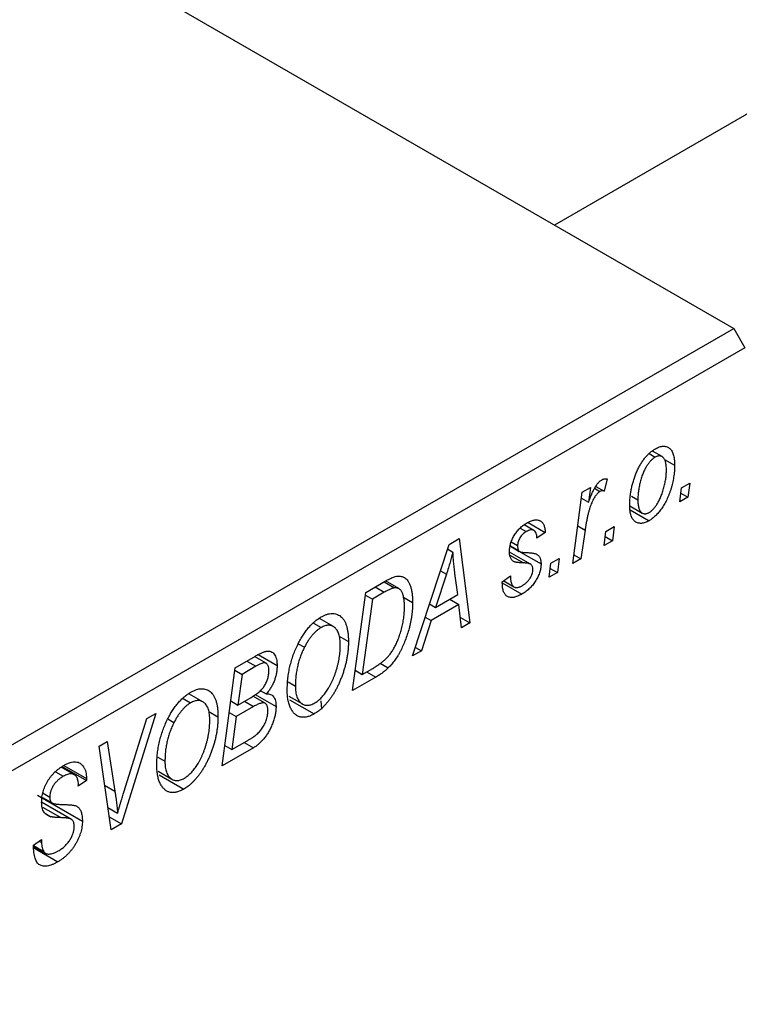
# Model space of a CAD drawing. Units: millimetres. Extents: x -641 to 636, y -274 to 415.
# Drawn here: x -234 to -189, y -146 to -84 of the extents above; entities that cross this region are included whole.
import ezdxf

# ---------------------------------------------------------------- set-up
doc = ezdxf.new("R2010")
doc.units = ezdxf.units.MM

msp = doc.modelspace()

# ---------------------------------------------------------------- linework, layer by layer
at = {"color": 7, "linetype": 'Continuous', "lineweight": 25}
for p, q in [((249.458, 162.709), (-200.16, -96.85)), ((-293.521, -42.954), (-188.869, -103.368)), ((-272.308, -151.536), (-188.869, -103.368)), ((-188.869, -103.368), (-188.162, -104.593)), ((-188.162, -104.593), (-271.6, -152.761)), ((-193.384, -111.462), (-193.996, -111.109)), ((-194.209, -111.272), (-193.82, -111.496)), ((-193.243, -111.636), (-192.597, -112.009)), ((-196.84, -112.871), (-197.045, -113.639)), ((-199.023, -118.212), (-198.415, -113.704)), ((-198.415, -113.704), (-197.894, -113.403)), ((-197.894, -113.403), (-198.024, -114.338)), ((-197.643, -113.46), (-197.304, -113.656)), ((-197.564, -113.339), (-197.045, -113.639)), ((-192.276, -114.317), (-192.168, -113.438)), ((-192.168, -113.438), (-191.642, -113.134)), ((-191.642, -113.134), (-191.762, -114.02)), ((-198.466, -114.083), (-198.024, -114.338)), ((-195.314, -113.96), (-194.911, -114.192)), ((-191.762, -114.02), (-192.276, -114.317)), ((-192.208, -113.762), (-191.762, -114.02)), ((-195.424, -114.568), (-194.642, -115.02)), ((-195.4, -114.81), (-194.201, -115.503)), ((-202.338, -115.973), (-201.956, -116.194)), ((-201.47, -116.122), (-202.082, -115.769)), ((-201.839, -115.624), (-200.761, -116.246)), ((-198.24, -116.098), (-198.501, -117.911)), ((-197.033, -117.063), (-196.925, -116.184)), ((-196.925, -116.184), (-196.399, -115.88)), ((-196.399, -115.88), (-196.519, -116.766)), ((-206.822, -116.998), (-206.193, -116.635)), ((-206.193, -116.635), (-205.515, -121.96)), ((-200.761, -116.246), (-201.275, -116.617)), ((-196.519, -116.766), (-197.033, -117.063)), ((-196.965, -116.508), (-196.519, -116.766)), ((-209.121, -124.041), (-206.822, -116.998)), ((-206.916, -117.288), (-206.579, -117.483)), ((-202.954, -117.117), (-202.391, -117.442)), ((-202.95, -117.093), (-202.446, -117.384)), ((-202.896, -116.847), (-202.497, -117.077)), ((-201.676, -118.252), (-203.009, -117.483)), ((-202.318, -117.484), (-201.018, -118.234)), ((-200.397, -118.188), (-199.87, -117.884)), ((-199.87, -117.884), (-199.99, -118.77)), ((-198.501, -117.911), (-199.023, -118.212)), ((-198.947, -117.653), (-198.501, -117.911)), ((-200.504, -119.067), (-200.397, -118.188)), ((-200.436, -118.512), (-199.99, -118.77)), ((-206.99, -118.888), (-207.674, -120.979)), ((-206.27, -120.169), (-206.448, -118.833)), ((-203.461, -119.363), (-202.947, -118.992)), ((-199.99, -118.77), (-200.504, -119.067)), ((-212.074, -120.03), (-210.84, -119.318)), ((-210.916, -119.362), (-210.254, -119.744)), ((-209.988, -119.794), (-210.826, -119.31)), ((-203.461, -119.44), (-203.461, -119.363)), ((-203.461, -119.43), (-202.233, -120.139)), ((-203.375, -119.301), (-202.727, -119.675)), ((-212.911, -126.229), (-212.074, -120.03)), ((-211.651, -120.454), (-212.292, -125.204)), ((-212.096, -120.197), (-211.651, -120.454)), ((-210.903, -120.022), (-211.651, -120.454)), ((-209.735, -120.307), (-209.118, -120.663)), ((-207.674, -120.979), (-206.27, -120.169)), ((-206.777, -120.461), (-206.198, -120.795)), ((-208.05, -120.761), (-207.674, -120.979)), ((-206.198, -120.795), (-207.956, -121.81)), ((-206.032, -122.258), (-206.198, -120.795)), ((-214.119, -122.186), (-215.002, -121.676)), ((-208.323, -121.598), (-207.956, -121.81)), ((-206.105, -121.619), (-205.515, -121.96)), ((-215.37, -121.978), (-214.894, -122.252)), ((-207.956, -121.81), (-208.563, -123.719)), ((-205.515, -121.96), (-206.032, -122.258)), ((-213.748, -122.797), (-213.168, -123.132)), ((-216.333, -123.265), (-215.942, -123.491)), ((-208.944, -123.5), (-208.563, -123.719)), ((-220.302, -124.78), (-219.035, -124.049)), ((-218.363, -124.505), (-219.095, -124.083)), ((-218.862, -123.959), (-217.667, -124.649)), ((-208.563, -123.719), (-209.121, -124.041)), ((-221.139, -130.979), (-220.302, -124.78)), ((-218.997, -124.695), (-219.879, -125.204)), ((-212.292, -125.204), (-211.631, -124.822)), ((-211.156, -124.496), (-210.651, -124.787)), ((-220.325, -124.947), (-219.879, -125.204)), ((-219.879, -125.204), (-220.139, -127.136)), ((-211.445, -125.383), (-212.911, -126.229)), ((-212.737, -124.946), (-212.292, -125.204)), ((-216.961, -125.677), (-216.51, -125.937)), ((-223.598, -126.728), (-223.122, -127.002)), ((-222.347, -126.936), (-223.23, -126.426)), ((-220.139, -127.136), (-219.303, -126.653)), ((-218.418, -127.03), (-219.197, -126.581)), ((-219.045, -126.476), (-217.732, -127.234)), ((-218.725, -126.22), (-218.349, -126.437)), ((-216.936, -126.571), (-216.071, -127.071)), ((-220.585, -126.878), (-220.139, -127.136)), ((-219.147, -127.231), (-220.238, -127.861)), ((-219.726, -126.897), (-219.147, -127.231)), ((-216.881, -126.799), (-215.325, -127.697)), ((-214.845, -127.408), (-214.893, -126.88)), ((-225.319, -127.676), (-227.482, -134.641)), ((-227.309, -132.563), (-225.874, -127.996)), ((-225.874, -127.996), (-225.319, -127.676)), ((-221.976, -127.547), (-221.396, -127.882)), ((-220.683, -127.604), (-220.238, -127.861)), ((-220.238, -127.861), (-220.52, -129.954)), ((-224.561, -128.015), (-224.17, -128.241)), ((-228.896, -129.741), (-228.377, -129.441)), ((-228.138, -135.02), (-228.896, -129.741)), ((-228.377, -129.441), (-227.899, -132.57)), ((-219.156, -129.834), (-221.139, -130.979)), ((-220.966, -129.696), (-220.52, -129.954)), ((-220.52, -129.954), (-219.556, -129.397)), ((-219.735, -129.5), (-219.156, -129.834)), ((-225.189, -130.427), (-224.739, -130.687)), ((-230.451, -131.536), (-231.275, -131.061)), ((-231.22, -131.022), (-229.688, -131.906)), ((-231.117, -130.952), (-229.685, -131.779)), ((-231.648, -131.348), (-231.149, -131.636)), ((-225.164, -131.321), (-224.299, -131.821)), ((-225.109, -131.549), (-223.553, -132.447)), ((-229.688, -131.906), (-230.203, -132.262)), ((-230.203, -132.262), (-230.2, -132.129)), ((-229.685, -131.779), (-229.688, -131.906)), ((-232.774, -132.825), (-229.945, -134.458)), ((-232.469, -132.965), (-231.856, -133.318)), ((-232.427, -132.696), (-232.002, -132.942)), ((-230.639, -134.353), (-232.516, -133.269)), ((-232.282, -133.986), (-231.934, -134.187)), ((-228.34, -133.612), (-227.728, -133.966)), ((-228.257, -134.193), (-227.482, -134.641)), ((-227.482, -134.641), (-228.138, -135.02)), ((-233.031, -135.984), (-232.517, -135.617)), ((-233.029, -136.012), (-232.385, -136.383)), ((-233.025, -136.057), (-232.28, -136.487)), ((-232.663, -135.722), (-232.521, -135.804)), ((-232.517, -135.617), (-232.521, -135.804)), ((-233.016, -136.157), (-231.498, -137.034))]:
    msp.add_line(p, q, dxfattribs=at)
at = {"color": 8, "linetype": 'Continuous', "lineweight": 25}
for p, q in [((-198.702, -115.831), (-198.24, -116.098)), ((-202.98, -117.68), (-202.133, -118.169)), ((-207.368, -118.67), (-206.99, -118.888)), ((-211.481, -119.688), (-210.903, -120.022)), ((-219.576, -124.361), (-218.997, -124.695)), ((-212.024, -125.049), (-211.445, -125.383)), ((-228.543, -132.199), (-227.899, -132.57)), ((-232.453, -133.588), (-231.315, -134.244))]:
    msp.add_line(p, q, dxfattribs=at)
at = {"color": 7, "linetype": 'Continuous', "lineweight": 25}
for points, knots in [([(-195.426, -114.553), (-195.424, -114.461), (-195.422, -114.281), (-195.4, -114.006), (-195.367, -113.735), (-195.318, -113.465), (-195.256, -113.199), (-195.179, -112.935), (-195.089, -112.674), (-194.986, -112.418), (-194.872, -112.173), (-194.748, -111.943), (-194.612, -111.732), (-194.468, -111.54), (-194.314, -111.365), (-194.15, -111.211), (-193.977, -111.073), (-193.858, -111.001), (-193.798, -110.964)], [0, 0, 0, 0, 0.075361, 0.148117, 0.218524, 0.286637, 0.35345, 0.41845, 0.482958, 0.546673, 0.608539, 0.667297, 0.723239, 0.777918, 0.831968, 0.886506, 0.942213, 1, 1, 1, 1]), ([(-193.798, -110.964), (-193.755, -110.941), (-193.671, -110.895), (-193.549, -110.845), (-193.432, -110.815), (-193.32, -110.798), (-193.215, -110.803), (-193.116, -110.823), (-193.022, -110.861), (-192.934, -110.916), (-192.855, -110.99), (-192.785, -111.081), (-192.727, -111.191), (-192.68, -111.32), (-192.643, -111.466), (-192.616, -111.629), (-192.6, -111.811), (-192.598, -111.941), (-192.597, -112.009)], [0, 0, 0, 0, 0.058956, 0.115682, 0.17136, 0.22596, 0.280514, 0.335946, 0.392529, 0.450909, 0.511101, 0.572496, 0.635556, 0.700966, 0.769909, 0.842409, 0.918818, 1, 1, 1, 1]), ([(-193.82, -111.496), (-193.863, -111.524), (-193.951, -111.581), (-194.081, -111.7), (-194.208, -111.846), (-194.311, -111.985), (-194.39, -112.11), (-194.448, -112.214), (-194.504, -112.326), (-194.557, -112.445), (-194.608, -112.572), (-194.656, -112.707), (-194.701, -112.849), (-194.759, -113.048), (-194.821, -113.303), (-194.873, -113.605), (-194.906, -113.904), (-194.91, -114.096), (-194.911, -114.192)], [0, 0, 0, 0, 0.0565773, 0.1146435, 0.1753838, 0.2407896, 0.2754624, 0.3122204, 0.3504135, 0.3908759, 0.4337903, 0.4791061, 0.5265959, 0.5773601, 0.681625, 0.785879, 0.8920471, 1, 1, 1, 1]), ([(-193.112, -112.303), (-193.112, -112.255), (-193.113, -112.162), (-193.123, -112.032), (-193.139, -111.914), (-193.161, -111.808), (-193.189, -111.715), (-193.224, -111.635), (-193.265, -111.567), (-193.313, -111.513), (-193.366, -111.471), (-193.422, -111.441), (-193.481, -111.42), (-193.544, -111.414), (-193.608, -111.415), (-193.676, -111.432), (-193.747, -111.456), (-193.795, -111.483), (-193.82, -111.496)], [0, 0, 0, 0, 0.088579, 0.171767, 0.249812, 0.323733, 0.393217, 0.458994, 0.52142, 0.582134, 0.639459, 0.694571, 0.747013, 0.798162, 0.848236, 0.89777, 0.948207, 1, 1, 1, 1]), ([(-192.597, -112.009), (-192.598, -112.072), (-192.6, -112.197), (-192.61, -112.387), (-192.628, -112.576), (-192.654, -112.764), (-192.686, -112.951), (-192.725, -113.137), (-192.773, -113.322), (-192.827, -113.506), (-192.886, -113.685), (-192.951, -113.859), (-193.019, -114.026), (-193.093, -114.186), (-193.17, -114.339), (-193.252, -114.485), (-193.337, -114.624), (-193.428, -114.756), (-193.52, -114.88), (-193.615, -114.995), (-193.709, -115.103), (-193.806, -115.199), (-193.903, -115.29), (-194.001, -115.37), (-194.101, -115.442), (-194.168, -115.482), (-194.201, -115.503)], [0, 0, 0, 0, 0.053887, 0.10621, 0.157124, 0.207438, 0.256513, 0.304544, 0.3521, 0.399235, 0.445357, 0.489432, 0.532172, 0.573359, 0.613262, 0.652067, 0.689972, 0.727452, 0.763934, 0.799438, 0.833881, 0.867766, 0.900909, 0.933965, 0.966924, 1, 1, 1, 1]), ([(-194.197, -114.981), (-194.157, -114.955), (-194.074, -114.901), (-193.951, -114.784), (-193.829, -114.641), (-193.73, -114.503), (-193.652, -114.378), (-193.595, -114.274), (-193.538, -114.162), (-193.486, -114.041), (-193.433, -113.913), (-193.384, -113.776), (-193.336, -113.631), (-193.275, -113.428), (-193.21, -113.173), (-193.154, -112.873), (-193.118, -112.581), (-193.114, -112.396), (-193.112, -112.303)], [0, 0, 0, 0, 0.053425, 0.109478, 0.169112, 0.234618, 0.269752, 0.306737, 0.345761, 0.387171, 0.431313, 0.477881, 0.527419, 0.57983, 0.686161, 0.791027, 0.895339, 1, 1, 1, 1]), ([(-198.024, -114.338), (-197.99, -114.244), (-197.926, -114.068), (-197.822, -113.817), (-197.718, -113.596), (-197.614, -113.402), (-197.509, -113.238), (-197.404, -113.102), (-197.297, -112.994), (-197.225, -112.946), (-197.189, -112.922)], [0, 0, 0, 0, 0.178471, 0.337989, 0.48161, 0.608663, 0.721372, 0.821967, 0.91329, 1, 1, 1, 1]), ([(-197.189, -112.922), (-197.164, -112.909), (-197.11, -112.882), (-197.026, -112.867), (-196.934, -112.859), (-196.873, -112.867), (-196.84, -112.871)], [0, 0, 0, 0, 0.200734, 0.431429, 0.695976, 1, 1, 1, 1]), ([(-197.304, -113.656), (-197.326, -113.67), (-197.37, -113.699), (-197.435, -113.757), (-197.5, -113.828), (-197.566, -113.911), (-197.63, -114.009), (-197.694, -114.118), (-197.759, -114.241), (-197.823, -114.377), (-197.888, -114.53), (-197.946, -114.7), (-198.004, -114.889), (-198.057, -115.096), (-198.107, -115.321), (-198.155, -115.564), (-198.2, -115.825), (-198.226, -116.005), (-198.24, -116.098)], [0, 0, 0, 0, 0.0320567, 0.0655625, 0.1004002, 0.1382028, 0.179014, 0.2234514, 0.2718664, 0.3249281, 0.3834484, 0.4487951, 0.5209568, 0.6014006, 0.688814, 0.7846111, 0.8883046, 1, 1, 1, 1]), ([(-197.045, -113.639), (-197.065, -113.63), (-197.104, -113.614), (-197.169, -113.611), (-197.236, -113.621), (-197.281, -113.645), (-197.304, -113.656)], [0, 0, 0, 0, 0.276003, 0.528775, 0.766566, 1, 1, 1, 1]), ([(-194.911, -114.192), (-194.911, -114.24), (-194.91, -114.333), (-194.9, -114.462), (-194.884, -114.579), (-194.862, -114.684), (-194.833, -114.775), (-194.798, -114.854), (-194.757, -114.921), (-194.708, -114.972), (-194.656, -115.014), (-194.6, -115.042), (-194.541, -115.062), (-194.479, -115.069), (-194.413, -115.063), (-194.344, -115.049), (-194.271, -115.021), (-194.222, -114.994), (-194.197, -114.981)], [0, 0, 0, 0, 0.088184, 0.17167, 0.249291, 0.322782, 0.392041, 0.457395, 0.519415, 0.579174, 0.636161, 0.690979, 0.74317, 0.794502, 0.844819, 0.895417, 0.947312, 1, 1, 1, 1]), ([(-194.201, -115.503), (-194.245, -115.526), (-194.33, -115.573), (-194.455, -115.624), (-194.574, -115.658), (-194.688, -115.675), (-194.795, -115.673), (-194.897, -115.656), (-194.992, -115.62), (-195.081, -115.567), (-195.163, -115.499), (-195.233, -115.412), (-195.293, -115.309), (-195.342, -115.191), (-195.379, -115.054), (-195.406, -114.903), (-195.424, -114.736), (-195.425, -114.615), (-195.426, -114.553)], [0, 0, 0, 0, 0.061665, 0.120569, 0.178262, 0.235385, 0.291755, 0.34827, 0.406514, 0.466491, 0.52747, 0.588852, 0.650942, 0.715444, 0.781773, 0.85073, 0.923674, 1, 1, 1, 1]), ([(-201.932, -115.66), (-201.889, -115.636), (-201.804, -115.588), (-201.68, -115.534), (-201.563, -115.491), (-201.454, -115.465), (-201.351, -115.452), (-201.255, -115.454), (-201.166, -115.47), (-201.085, -115.501), (-201.011, -115.545), (-200.948, -115.606), (-200.892, -115.678), (-200.848, -115.765), (-200.811, -115.865), (-200.784, -115.979), (-200.767, -116.107), (-200.763, -116.199), (-200.761, -116.246)], [0, 0, 0, 0, 0.07225, 0.141018, 0.206059, 0.269164, 0.330027, 0.389406, 0.447953, 0.506347, 0.564487, 0.622371, 0.680199, 0.739599, 0.800735, 0.864194, 0.93042, 1, 1, 1, 1]), ([(-203.011, -117.466), (-203.01, -117.423), (-203.008, -117.339), (-202.995, -117.21), (-202.97, -117.081), (-202.939, -116.953), (-202.896, -116.825), (-202.846, -116.697), (-202.784, -116.569), (-202.715, -116.443), (-202.637, -116.321), (-202.554, -116.204), (-202.465, -116.095), (-202.37, -115.994), (-202.269, -115.898), (-202.161, -115.812), (-202.049, -115.729), (-201.972, -115.684), (-201.932, -115.66)], [0, 0, 0, 0, 0.065575, 0.128562, 0.189782, 0.249457, 0.3086, 0.367348, 0.427807, 0.488612, 0.549953, 0.611151, 0.671683, 0.733076, 0.796748, 0.861808, 0.929045, 1, 1, 1, 1]), ([(-201.956, -116.194), (-201.995, -116.218), (-202.069, -116.264), (-202.174, -116.358), (-202.268, -116.468), (-202.348, -116.59), (-202.414, -116.716), (-202.462, -116.842), (-202.492, -116.965), (-202.495, -117.04), (-202.497, -117.077)], [0, 0, 0, 0, 0.140825, 0.27227, 0.398399, 0.525337, 0.650227, 0.768763, 0.882486, 1, 1, 1, 1]), ([(-201.275, -116.617), (-201.279, -116.557), (-201.286, -116.444), (-201.324, -116.3), (-201.381, -116.19), (-201.464, -116.118), (-201.563, -116.081), (-201.681, -116.083), (-201.814, -116.117), (-201.908, -116.167), (-201.956, -116.194)], [0, 0, 0, 0, 0.145058, 0.276504, 0.398306, 0.515263, 0.630097, 0.745793, 0.868001, 1, 1, 1, 1]), ([(-202.497, -117.077), (-202.496, -117.109), (-202.496, -117.17), (-202.485, -117.251), (-202.47, -117.324), (-202.453, -117.365), (-202.446, -117.384)], [0, 0, 0, 0, 0.276974, 0.532375, 0.7747519, 1, 1, 1, 1]), ([(-202.446, -117.384), (-202.44, -117.393), (-202.427, -117.414), (-202.4, -117.439), (-202.36, -117.457), (-202.312, -117.475), (-202.254, -117.488), (-202.186, -117.499), (-202.108, -117.507), (-202.051, -117.509), (-202.022, -117.51)], [0, 0, 0, 0, 0.06849, 0.150949, 0.248595, 0.363966, 0.496464, 0.644974, 0.813896, 1, 1, 1, 1]), ([(-206.579, -117.483), (-206.604, -117.584), (-206.657, -117.795), (-206.752, -118.131), (-206.864, -118.498), (-206.947, -118.755), (-206.99, -118.888)], [0, 0, 0, 0, 0.21607, 0.454799, 0.715604, 1, 1, 1, 1]), ([(-206.448, -118.833), (-206.457, -118.768), (-206.473, -118.642), (-206.495, -118.455), (-206.516, -118.276), (-206.532, -118.103), (-206.548, -117.938), (-206.561, -117.78), (-206.571, -117.629), (-206.576, -117.531), (-206.579, -117.483)], [0, 0, 0, 0, 0.147004, 0.287272, 0.421721, 0.549464, 0.671407, 0.78756, 0.897063, 1, 1, 1, 1]), ([(-202.133, -118.169), (-202.168, -118.168), (-202.236, -118.165), (-202.332, -118.159), (-202.419, -118.153), (-202.496, -118.144), (-202.565, -118.135), (-202.623, -118.124), (-202.672, -118.11), (-202.726, -118.092), (-202.782, -118.061), (-202.841, -118.012), (-202.893, -117.951), (-202.934, -117.876), (-202.969, -117.792), (-202.994, -117.695), (-203.008, -117.586), (-203.01, -117.506), (-203.011, -117.466)], [0, 0, 0, 0, 0.081881, 0.157335, 0.225441, 0.287158, 0.342152, 0.390244, 0.432081, 0.467328, 0.530587, 0.593669, 0.657793, 0.72303, 0.789229, 0.856822, 0.926983, 1, 1, 1, 1]), ([(-202.022, -117.51), (-201.976, -117.511), (-201.888, -117.514), (-201.764, -117.524), (-201.652, -117.534), (-201.552, -117.547), (-201.465, -117.563), (-201.391, -117.581), (-201.329, -117.602), (-201.294, -117.62), (-201.277, -117.628)], [0, 0, 0, 0, 0.175104, 0.336641, 0.483545, 0.615462, 0.732507, 0.835766, 0.924528, 1, 1, 1, 1]), ([(-201.277, -117.628), (-201.257, -117.643), (-201.217, -117.672), (-201.163, -117.724), (-201.119, -117.787), (-201.082, -117.859), (-201.053, -117.938), (-201.033, -118.029), (-201.021, -118.127), (-201.019, -118.198), (-201.018, -118.234)], [0, 0, 0, 0, 0.127256, 0.25168, 0.373898, 0.494721, 0.617081, 0.741318, 0.869061, 1, 1, 1, 1]), ([(-201.018, -118.234), (-201.019, -118.275), (-201.021, -118.356), (-201.037, -118.483), (-201.062, -118.611), (-201.097, -118.74), (-201.143, -118.871), (-201.198, -119.003), (-201.264, -119.137), (-201.339, -119.27), (-201.423, -119.402), (-201.516, -119.528), (-201.617, -119.647), (-201.725, -119.76), (-201.841, -119.865), (-201.965, -119.965), (-202.096, -120.057), (-202.186, -120.111), (-202.233, -120.139)], [0, 0, 0, 0, 0.058852, 0.116018, 0.1721, 0.227732, 0.284067, 0.34122, 0.399802, 0.460384, 0.522324, 0.584436, 0.647043, 0.712334, 0.779316, 0.848929, 0.922688, 1, 1, 1, 1]), ([(-202.209, -119.605), (-202.159, -119.575), (-202.065, -119.516), (-201.931, -119.405), (-201.813, -119.282), (-201.714, -119.145), (-201.632, -119.002), (-201.574, -118.857), (-201.538, -118.712), (-201.534, -118.623), (-201.533, -118.577)], [0, 0, 0, 0, 0.151123, 0.288739, 0.416554, 0.539742, 0.656529, 0.769283, 0.881509, 1, 1, 1, 1]), ([(-201.64, -118.277), (-201.651, -118.269), (-201.673, -118.252), (-201.714, -118.233), (-201.763, -118.215), (-201.821, -118.201), (-201.886, -118.187), (-201.961, -118.179), (-202.044, -118.172), (-202.103, -118.17), (-202.133, -118.169)], [0, 0, 0, 0, 0.080283, 0.171103, 0.276532, 0.393564, 0.524392, 0.668749, 0.827732, 1, 1, 1, 1]), ([(-201.533, -118.577), (-201.534, -118.545), (-201.537, -118.482), (-201.558, -118.401), (-201.591, -118.33), (-201.623, -118.295), (-201.64, -118.277)], [0, 0, 0, 0, 0.251172, 0.496894, 0.743788, 1, 1, 1, 1]), ([(-210.84, -119.318), (-210.775, -119.281), (-210.653, -119.212), (-210.483, -119.128), (-210.336, -119.064), (-210.249, -119.039), (-210.209, -119.028)], [0, 0, 0, 0, 0.30603, 0.57481, 0.80566, 1, 1, 1, 1]), ([(-210.209, -119.028), (-210.156, -119.017), (-210.051, -118.996), (-209.904, -118.999), (-209.765, -119.031), (-209.635, -119.088), (-209.517, -119.178), (-209.413, -119.299), (-209.324, -119.453), (-209.249, -119.638), (-209.19, -119.853), (-209.149, -120.098), (-209.122, -120.368), (-209.119, -120.563), (-209.118, -120.663)], [0, 0, 0, 0, 0.068399, 0.13666, 0.205993, 0.277589, 0.351883, 0.429279, 0.5113, 0.598576, 0.691295, 0.788529, 0.891405, 1, 1, 1, 1]), ([(-202.947, -118.992), (-202.947, -119.034), (-202.946, -119.116), (-202.937, -119.229), (-202.922, -119.331), (-202.902, -119.422), (-202.873, -119.499), (-202.839, -119.565), (-202.799, -119.619), (-202.752, -119.662), (-202.7, -119.691), (-202.644, -119.713), (-202.582, -119.721), (-202.516, -119.719), (-202.446, -119.708), (-202.37, -119.684), (-202.291, -119.652), (-202.236, -119.621), (-202.209, -119.605)], [0, 0, 0, 0, 0.082639, 0.160258, 0.233163, 0.301743, 0.365992, 0.427724, 0.486224, 0.542935, 0.59868, 0.653614, 0.708092, 0.762681, 0.819025, 0.876581, 0.937043, 1, 1, 1, 1]), ([(-210.254, -119.744), (-210.272, -119.747), (-210.311, -119.753), (-210.374, -119.771), (-210.444, -119.793), (-210.522, -119.826), (-210.607, -119.864), (-210.699, -119.91), (-210.799, -119.962), (-210.867, -120.002), (-210.903, -120.022)], [0, 0, 0, 0, 0.088885, 0.18856, 0.296421, 0.416746, 0.545791, 0.686729, 0.838076, 1, 1, 1, 1]), ([(-209.632, -120.924), (-209.633, -120.872), (-209.634, -120.771), (-209.641, -120.625), (-209.654, -120.491), (-209.673, -120.37), (-209.696, -120.259), (-209.724, -120.158), (-209.758, -120.071), (-209.797, -119.994), (-209.84, -119.926), (-209.889, -119.871), (-209.94, -119.825), (-209.995, -119.788), (-210.054, -119.763), (-210.116, -119.744), (-210.183, -119.739), (-210.23, -119.742), (-210.254, -119.744)], [0, 0, 0, 0, 0.087447, 0.169853, 0.248723, 0.323018, 0.393372, 0.460128, 0.523179, 0.583882, 0.641702, 0.697328, 0.750439, 0.801382, 0.851938, 0.901565, 0.950522, 1, 1, 1, 1]), ([(-202.233, -120.139), (-202.279, -120.165), (-202.37, -120.215), (-202.503, -120.274), (-202.627, -120.317), (-202.745, -120.346), (-202.854, -120.357), (-202.955, -120.35), (-203.05, -120.331), (-203.135, -120.293), (-203.212, -120.24), (-203.279, -120.173), (-203.335, -120.088), (-203.383, -119.99), (-203.417, -119.873), (-203.443, -119.745), (-203.458, -119.599), (-203.46, -119.494), (-203.461, -119.44)], [0, 0, 0, 0, 0.0710793, 0.1389697, 0.2031118, 0.2648853, 0.3251481, 0.3834707, 0.441163, 0.4990924, 0.5566033, 0.6147645, 0.673335, 0.7328543, 0.795263, 0.8600089, 0.9278992, 1, 1, 1, 1]), ([(-211.631, -124.822), (-211.557, -124.778), (-211.414, -124.693), (-211.208, -124.553), (-211.019, -124.412), (-210.846, -124.263), (-210.685, -124.102), (-210.534, -123.919), (-210.393, -123.715), (-210.259, -123.491), (-210.135, -123.241), (-210.019, -122.965), (-209.912, -122.662), (-209.815, -122.335), (-209.732, -121.991), (-209.675, -121.639), (-209.639, -121.28), (-209.634, -121.045), (-209.632, -120.924)], [0, 0, 0, 0, 0.0629146, 0.1209315, 0.1745411, 0.2241494, 0.2716638, 0.3194603, 0.3688676, 0.4205643, 0.4757379, 0.5360114, 0.6020248, 0.6741563, 0.7505795, 0.8296454, 0.9126787, 1, 1, 1, 1]), ([(-209.118, -120.663), (-209.118, -120.732), (-209.119, -120.868), (-209.131, -121.075), (-209.148, -121.28), (-209.172, -121.485), (-209.203, -121.689), (-209.241, -121.892), (-209.285, -122.095), (-209.354, -122.36), (-209.45, -122.681), (-209.581, -123.051), (-209.725, -123.4), (-209.856, -123.676), (-209.969, -123.884), (-210.055, -124.033), (-210.146, -124.175), (-210.241, -124.31), (-210.337, -124.44), (-210.439, -124.562), (-210.542, -124.679), (-210.615, -124.751), (-210.651, -124.787)], [0, 0, 0, 0, 0.052452, 0.103815, 0.153847, 0.203251, 0.25154, 0.299114, 0.346, 0.392481, 0.482122, 0.566403, 0.646146, 0.722004, 0.758498, 0.794325, 0.82942, 0.864146, 0.898169, 0.931984, 0.966048, 1, 1, 1, 1]), ([(-216.347, -123.285), (-216.296, -123.188), (-216.198, -122.997), (-216.033, -122.727), (-215.861, -122.477), (-215.681, -122.25), (-215.491, -122.046), (-215.294, -121.865), (-215.088, -121.704), (-214.948, -121.618), (-214.877, -121.574)], [0, 0, 0, 0, 0.136649, 0.267317, 0.392462, 0.514504, 0.634349, 0.753991, 0.875713, 1, 1, 1, 1]), ([(-214.877, -121.574), (-214.818, -121.542), (-214.7, -121.478), (-214.528, -121.41), (-214.364, -121.369), (-214.206, -121.351), (-214.057, -121.362), (-213.914, -121.394), (-213.781, -121.456), (-213.654, -121.54), (-213.54, -121.65), (-213.44, -121.787), (-213.355, -121.949), (-213.286, -122.136), (-213.233, -122.349), (-213.196, -122.586), (-213.172, -122.848), (-213.169, -123.036), (-213.168, -123.132)], [0, 0, 0, 0, 0.057263, 0.112568, 0.166985, 0.220742, 0.275104, 0.330458, 0.387584, 0.447151, 0.508197, 0.570573, 0.634393, 0.700852, 0.770128, 0.84281, 0.919314, 1, 1, 1, 1]), ([(-214.894, -122.252), (-214.942, -122.282), (-215.038, -122.341), (-215.179, -122.453), (-215.316, -122.582), (-215.45, -122.73), (-215.58, -122.895), (-215.705, -123.077), (-215.828, -123.277), (-215.903, -123.419), (-215.942, -123.491)], [0, 0, 0, 0, 0.1177276, 0.2337686, 0.3509646, 0.4701001, 0.5935383, 0.7220435, 0.8569584, 1, 1, 1, 1]), ([(-213.682, -123.366), (-213.683, -123.299), (-213.686, -123.166), (-213.701, -122.98), (-213.73, -122.814), (-213.767, -122.663), (-213.818, -122.53), (-213.879, -122.416), (-213.95, -122.317), (-214.034, -122.24), (-214.125, -122.179), (-214.221, -122.135), (-214.321, -122.109), (-214.427, -122.102), (-214.537, -122.112), (-214.652, -122.14), (-214.772, -122.187), (-214.853, -122.23), (-214.894, -122.252)], [0, 0, 0, 0, 0.080233, 0.156686, 0.228935, 0.298158, 0.36508, 0.429725, 0.492502, 0.554569, 0.615156, 0.672906, 0.72873, 0.782677, 0.836275, 0.890041, 0.944187, 1, 1, 1, 1]), ([(-217.025, -126.206), (-217.022, -126.078), (-217.018, -125.828), (-216.987, -125.446), (-216.934, -125.071), (-216.86, -124.701), (-216.764, -124.338), (-216.647, -123.98), (-216.51, -123.629), (-216.401, -123.4), (-216.347, -123.285)], [0, 0, 0, 0, 0.140975, 0.275659, 0.405254, 0.529661, 0.650589, 0.768587, 0.884694, 1, 1, 1, 1]), ([(-215.942, -123.491), (-215.988, -123.585), (-216.08, -123.772), (-216.195, -124.062), (-216.293, -124.358), (-216.373, -124.662), (-216.434, -124.972), (-216.479, -125.289), (-216.505, -125.614), (-216.509, -125.828), (-216.51, -125.937)], [0, 0, 0, 0, 0.113035, 0.226833, 0.343503, 0.463933, 0.588336, 0.718997, 0.855944, 1, 1, 1, 1]), ([(-213.168, -123.132), (-213.169, -123.212), (-213.171, -123.37), (-213.186, -123.612), (-213.211, -123.854), (-213.246, -124.095), (-213.292, -124.337), (-213.345, -124.579), (-213.411, -124.821), (-213.486, -125.062), (-213.568, -125.299), (-213.657, -125.528), (-213.75, -125.747), (-213.848, -125.958), (-213.952, -126.16), (-214.061, -126.352), (-214.175, -126.535), (-214.295, -126.709), (-214.418, -126.872), (-214.543, -127.025), (-214.669, -127.166), (-214.797, -127.295), (-214.927, -127.414), (-215.058, -127.521), (-215.191, -127.617), (-215.281, -127.67), (-215.325, -127.697)], [0, 0, 0, 0, 0.051795, 0.102706, 0.152363, 0.20141, 0.249746, 0.297455, 0.344845, 0.392009, 0.438322, 0.482904, 0.52599, 0.567516, 0.607845, 0.646963, 0.685433, 0.723119, 0.76018, 0.796023, 0.830829, 0.865359, 0.899013, 0.932797, 0.966382, 1, 1, 1, 1]), ([(-215.288, -127.008), (-215.256, -126.989), (-215.193, -126.951), (-215.1, -126.88), (-215.006, -126.804), (-214.913, -126.716), (-214.82, -126.618), (-214.728, -126.511), (-214.636, -126.395), (-214.545, -126.271), (-214.456, -126.137), (-214.37, -125.994), (-214.287, -125.842), (-214.209, -125.68), (-214.134, -125.51), (-214.062, -125.331), (-213.994, -125.143), (-213.93, -124.947), (-213.873, -124.748), (-213.821, -124.548), (-213.778, -124.349), (-213.743, -124.15), (-213.716, -123.953), (-213.697, -123.756), (-213.684, -123.56), (-213.683, -123.431), (-213.682, -123.366)], [0, 0, 0, 0, 0.030176, 0.060293, 0.090803, 0.121741, 0.153666, 0.186656, 0.220594, 0.25591, 0.292425, 0.329862, 0.368912, 0.409588, 0.452023, 0.496192, 0.542678, 0.591467, 0.641257, 0.690858, 0.741213, 0.791552, 0.842645, 0.894004, 0.946744, 1, 1, 1, 1]), ([(-219.035, -124.049), (-218.998, -124.028), (-218.926, -123.986), (-218.822, -123.931), (-218.725, -123.883), (-218.636, -123.842), (-218.554, -123.807), (-218.479, -123.78), (-218.411, -123.76), (-218.369, -123.752), (-218.349, -123.748)], [0, 0, 0, 0, 0.160667, 0.311308, 0.450626, 0.580101, 0.699851, 0.808858, 0.908906, 1, 1, 1, 1]), ([(-218.349, -123.748), (-218.297, -123.743), (-218.195, -123.732), (-218.059, -123.761), (-217.939, -123.822), (-217.84, -123.919), (-217.763, -124.053), (-217.706, -124.219), (-217.673, -124.42), (-217.669, -124.57), (-217.667, -124.649)], [0, 0, 0, 0, 0.119928, 0.235269, 0.350507, 0.46798, 0.589731, 0.717624, 0.853308, 1, 1, 1, 1]), ([(-218.182, -124.97), (-218.183, -124.93), (-218.185, -124.853), (-218.201, -124.748), (-218.23, -124.661), (-218.268, -124.59), (-218.317, -124.537), (-218.37, -124.497), (-218.431, -124.478), (-218.5, -124.473), (-218.589, -124.494), (-218.7, -124.538), (-218.84, -124.606), (-218.942, -124.664), (-218.997, -124.695)], [0, 0, 0, 0, 0.087384, 0.169067, 0.245795, 0.32049, 0.391012, 0.456907, 0.520234, 0.58197, 0.653444, 0.747012, 0.862036, 1, 1, 1, 1]), ([(-217.667, -124.649), (-217.669, -124.729), (-217.673, -124.884), (-217.707, -125.125), (-217.759, -125.361), (-217.835, -125.594), (-217.931, -125.821), (-218.051, -126.039), (-218.19, -126.247), (-218.296, -126.373), (-218.349, -126.437)], [0, 0, 0, 0, 0.139737, 0.27085, 0.396572, 0.518678, 0.638194, 0.756304, 0.875627, 1, 1, 1, 1]), ([(-210.651, -124.787), (-210.708, -124.842), (-210.828, -124.956), (-211.019, -125.107), (-211.227, -125.253), (-211.371, -125.339), (-211.445, -125.383)], [0, 0, 0, 0, 0.224825, 0.465733, 0.72357, 1, 1, 1, 1]), ([(-218.466, -125.933), (-218.443, -125.894), (-218.399, -125.817), (-218.34, -125.699), (-218.292, -125.579), (-218.252, -125.459), (-218.22, -125.337), (-218.198, -125.215), (-218.183, -125.091), (-218.182, -125.011), (-218.182, -124.97)], [0, 0, 0, 0, 0.123467, 0.244945, 0.364273, 0.485492, 0.607054, 0.732837, 0.864398, 1, 1, 1, 1]), ([(-223.105, -126.324), (-223.046, -126.292), (-222.928, -126.228), (-222.756, -126.16), (-222.592, -126.119), (-222.434, -126.101), (-222.285, -126.112), (-222.142, -126.144), (-222.009, -126.206), (-221.882, -126.29), (-221.768, -126.4), (-221.669, -126.537), (-221.584, -126.699), (-221.514, -126.886), (-221.462, -127.099), (-221.424, -127.336), (-221.4, -127.598), (-221.397, -127.786), (-221.396, -127.882)], [0, 0, 0, 0, 0.057263, 0.112568, 0.166985, 0.220742, 0.275104, 0.330458, 0.387584, 0.447151, 0.508197, 0.570573, 0.634393, 0.700852, 0.770128, 0.84281, 0.919314, 1, 1, 1, 1]), ([(-219.303, -126.653), (-219.254, -126.624), (-219.162, -126.57), (-219.028, -126.481), (-218.905, -126.392), (-218.794, -126.303), (-218.695, -126.212), (-218.608, -126.121), (-218.53, -126.03), (-218.487, -125.965), (-218.466, -125.933)], [0, 0, 0, 0, 0.16478, 0.3173691, 0.4581393, 0.5864779, 0.7034014, 0.8106869, 0.9084754, 1, 1, 1, 1]), ([(-216.51, -125.937), (-216.509, -126.003), (-216.507, -126.13), (-216.489, -126.307), (-216.462, -126.469), (-216.423, -126.614), (-216.371, -126.741), (-216.307, -126.85), (-216.235, -126.947), (-216.149, -127.021), (-216.058, -127.082), (-215.959, -127.123), (-215.859, -127.15), (-215.753, -127.158), (-215.642, -127.146), (-215.528, -127.119), (-215.409, -127.072), (-215.329, -127.029), (-215.288, -127.008)], [0, 0, 0, 0, 0.078033, 0.152299, 0.22365, 0.292087, 0.357858, 0.42248, 0.486131, 0.549178, 0.610839, 0.669701, 0.726227, 0.781477, 0.835572, 0.889574, 0.944401, 1, 1, 1, 1]), ([(-224.575, -128.035), (-224.524, -127.938), (-224.426, -127.747), (-224.261, -127.477), (-224.089, -127.227), (-223.909, -127), (-223.72, -126.796), (-223.522, -126.615), (-223.316, -126.454), (-223.176, -126.368), (-223.105, -126.324)], [0, 0, 0, 0, 0.136649, 0.267317, 0.392462, 0.514504, 0.634349, 0.753991, 0.875713, 1, 1, 1, 1]), ([(-218.349, -126.437), (-218.301, -126.435), (-218.208, -126.431), (-218.083, -126.462), (-217.975, -126.52), (-217.886, -126.608), (-217.816, -126.724), (-217.767, -126.869), (-217.737, -127.039), (-217.734, -127.168), (-217.732, -127.234)], [0, 0, 0, 0, 0.126608, 0.247435, 0.365969, 0.484667, 0.605544, 0.729814, 0.860223, 1, 1, 1, 1]), ([(-215.325, -127.697), (-215.364, -127.718), (-215.44, -127.76), (-215.554, -127.814), (-215.664, -127.853), (-215.771, -127.884), (-215.876, -127.905), (-215.977, -127.913), (-216.076, -127.912), (-216.171, -127.9), (-216.262, -127.875), (-216.352, -127.843), (-216.433, -127.794), (-216.514, -127.738), (-216.587, -127.665), (-216.659, -127.586), (-216.724, -127.49), (-216.786, -127.387), (-216.842, -127.273), (-216.891, -127.148), (-216.933, -127.015), (-216.966, -126.871), (-216.992, -126.718), (-217.011, -126.557), (-217.022, -126.386), (-217.024, -126.267), (-217.025, -126.206)], [0, 0, 0, 0, 0.037871, 0.075237, 0.11171, 0.148029, 0.183728, 0.219856, 0.256064, 0.292697, 0.329695, 0.367325, 0.405491, 0.444657, 0.485073, 0.526789, 0.569693, 0.61444, 0.660121, 0.706461, 0.752896, 0.800235, 0.848718, 0.897827, 0.948312, 1, 1, 1, 1]), ([(-223.122, -127.002), (-223.17, -127.032), (-223.266, -127.091), (-223.407, -127.203), (-223.544, -127.332), (-223.678, -127.48), (-223.808, -127.645), (-223.934, -127.827), (-224.056, -128.027), (-224.131, -128.169), (-224.17, -128.241)], [0, 0, 0, 0, 0.1177276, 0.2337686, 0.3509646, 0.4701001, 0.5935383, 0.7220435, 0.8569584, 1, 1, 1, 1]), ([(-221.91, -128.116), (-221.911, -128.049), (-221.914, -127.916), (-221.929, -127.73), (-221.958, -127.564), (-221.996, -127.413), (-222.046, -127.28), (-222.107, -127.166), (-222.179, -127.067), (-222.262, -126.99), (-222.353, -126.929), (-222.449, -126.885), (-222.549, -126.859), (-222.655, -126.852), (-222.765, -126.862), (-222.88, -126.89), (-223, -126.937), (-223.081, -126.98), (-223.122, -127.002)], [0, 0, 0, 0, 0.080233, 0.156686, 0.228935, 0.298158, 0.36508, 0.429725, 0.492502, 0.554569, 0.615156, 0.672906, 0.72873, 0.782677, 0.836275, 0.890041, 0.944187, 1, 1, 1, 1]), ([(-217.732, -127.234), (-217.734, -127.315), (-217.739, -127.476), (-217.779, -127.732), (-217.844, -127.996), (-217.934, -128.263), (-218.041, -128.526), (-218.167, -128.774), (-218.304, -129.005), (-218.457, -129.215), (-218.62, -129.406), (-218.792, -129.574), (-218.971, -129.72), (-219.094, -129.796), (-219.156, -129.834)], [0, 0, 0, 0, 0.088578, 0.176365, 0.264048, 0.353928, 0.442467, 0.526724, 0.607259, 0.686569, 0.765062, 0.842252, 0.920056, 1, 1, 1, 1]), ([(-218.246, -127.515), (-218.247, -127.481), (-218.248, -127.416), (-218.256, -127.327), (-218.273, -127.248), (-218.295, -127.181), (-218.322, -127.122), (-218.356, -127.075), (-218.398, -127.042), (-218.444, -127.015), (-218.5, -127.001), (-218.565, -127.001), (-218.639, -127.01), (-218.723, -127.032), (-218.815, -127.065), (-218.918, -127.108), (-219.029, -127.166), (-219.107, -127.209), (-219.147, -127.231)], [0, 0, 0, 0, 0.066266, 0.129062, 0.187439, 0.242568, 0.294745, 0.345267, 0.394489, 0.443474, 0.49418, 0.548994, 0.609496, 0.674326, 0.745687, 0.82396, 0.908624, 1, 1, 1, 1]), ([(-221.396, -127.882), (-221.397, -127.962), (-221.399, -128.12), (-221.414, -128.362), (-221.439, -128.604), (-221.474, -128.845), (-221.52, -129.087), (-221.573, -129.329), (-221.639, -129.571), (-221.715, -129.812), (-221.796, -130.049), (-221.885, -130.278), (-221.978, -130.498), (-222.077, -130.708), (-222.18, -130.91), (-222.289, -131.102), (-222.403, -131.285), (-222.523, -131.459), (-222.646, -131.622), (-222.771, -131.775), (-222.897, -131.916), (-223.025, -132.045), (-223.155, -132.164), (-223.287, -132.271), (-223.42, -132.367), (-223.509, -132.42), (-223.553, -132.447)], [0, 0, 0, 0, 0.051795, 0.102706, 0.152363, 0.20141, 0.249746, 0.297455, 0.344845, 0.392009, 0.438322, 0.482904, 0.52599, 0.567516, 0.607845, 0.646963, 0.685433, 0.723119, 0.76018, 0.796023, 0.830829, 0.865359, 0.899013, 0.932797, 0.966382, 1, 1, 1, 1]), ([(-219.049, -129.074), (-219.011, -129.043), (-218.938, -128.982), (-218.834, -128.88), (-218.735, -128.775), (-218.644, -128.663), (-218.559, -128.543), (-218.483, -128.412), (-218.415, -128.27), (-218.356, -128.12), (-218.307, -127.965), (-218.272, -127.811), (-218.25, -127.66), (-218.247, -127.563), (-218.246, -127.515)], [0, 0, 0, 0, 0.084404, 0.16478, 0.243557, 0.319988, 0.396094, 0.47394, 0.555073, 0.641872, 0.730844, 0.818954, 0.908236, 1, 1, 1, 1]), ([(-225.253, -130.956), (-225.251, -130.828), (-225.246, -130.578), (-225.215, -130.196), (-225.162, -129.821), (-225.088, -129.451), (-224.993, -129.088), (-224.875, -128.73), (-224.738, -128.379), (-224.629, -128.15), (-224.575, -128.035)], [0, 0, 0, 0, 0.140975, 0.275659, 0.405254, 0.529661, 0.650589, 0.768587, 0.884694, 1, 1, 1, 1]), ([(-224.17, -128.241), (-224.216, -128.335), (-224.308, -128.522), (-224.423, -128.812), (-224.521, -129.108), (-224.602, -129.412), (-224.662, -129.722), (-224.708, -130.039), (-224.733, -130.364), (-224.737, -130.578), (-224.739, -130.687)], [0, 0, 0, 0, 0.113035, 0.226833, 0.343503, 0.463933, 0.588336, 0.718997, 0.855944, 1, 1, 1, 1]), ([(-223.516, -131.758), (-223.485, -131.739), (-223.422, -131.701), (-223.328, -131.63), (-223.234, -131.554), (-223.141, -131.466), (-223.049, -131.368), (-222.956, -131.261), (-222.865, -131.145), (-222.773, -131.021), (-222.684, -130.887), (-222.598, -130.744), (-222.515, -130.592), (-222.437, -130.43), (-222.362, -130.26), (-222.291, -130.081), (-222.222, -129.893), (-222.159, -129.697), (-222.101, -129.498), (-222.049, -129.298), (-222.006, -129.099), (-221.971, -128.9), (-221.944, -128.703), (-221.925, -128.506), (-221.912, -128.31), (-221.911, -128.181), (-221.91, -128.116)], [0, 0, 0, 0, 0.030176, 0.060293, 0.090803, 0.121741, 0.153666, 0.186656, 0.220594, 0.25591, 0.292425, 0.329862, 0.368912, 0.409588, 0.452023, 0.496192, 0.542678, 0.591467, 0.641257, 0.690858, 0.741213, 0.791552, 0.842645, 0.894004, 0.946744, 1, 1, 1, 1]), ([(-219.556, -129.397), (-219.525, -129.38), (-219.467, -129.346), (-219.384, -129.295), (-219.308, -129.25), (-219.241, -129.209), (-219.182, -129.17), (-219.13, -129.134), (-219.087, -129.104), (-219.06, -129.083), (-219.049, -129.074)], [0, 0, 0, 0, 0.179752, 0.343748, 0.491948, 0.624351, 0.741161, 0.842384, 0.929856, 1, 1, 1, 1]), ([(-232.517, -133.274), (-232.515, -133.218), (-232.513, -133.108), (-232.496, -132.94), (-232.467, -132.772), (-232.427, -132.606), (-232.374, -132.442), (-232.31, -132.279), (-232.233, -132.118), (-232.148, -131.96), (-232.051, -131.806), (-231.945, -131.66), (-231.83, -131.522), (-231.707, -131.391), (-231.575, -131.27), (-231.435, -131.157), (-231.286, -131.051), (-231.184, -130.989), (-231.132, -130.958)], [0, 0, 0, 0, 0.066693, 0.131022, 0.192633, 0.25246, 0.311271, 0.36977, 0.428017, 0.487385, 0.546826, 0.606416, 0.666886, 0.728073, 0.791764, 0.857836, 0.927254, 1, 1, 1, 1]), ([(-231.132, -130.958), (-231.06, -130.919), (-230.922, -130.843), (-230.722, -130.766), (-230.539, -130.726), (-230.371, -130.718), (-230.22, -130.748), (-230.085, -130.81), (-229.968, -130.907), (-229.867, -131.034), (-229.786, -131.188), (-229.727, -131.364), (-229.693, -131.561), (-229.688, -131.706), (-229.685, -131.779)], [0, 0, 0, 0, 0.093705, 0.181461, 0.264701, 0.344698, 0.423293, 0.501994, 0.581872, 0.665001, 0.749324, 0.83241, 0.915482, 1, 1, 1, 1]), ([(-223.553, -132.447), (-223.592, -132.468), (-223.668, -132.51), (-223.782, -132.564), (-223.892, -132.603), (-223.999, -132.634), (-224.104, -132.655), (-224.205, -132.663), (-224.304, -132.662), (-224.399, -132.65), (-224.49, -132.625), (-224.58, -132.593), (-224.661, -132.544), (-224.742, -132.488), (-224.815, -132.415), (-224.888, -132.336), (-224.952, -132.24), (-225.014, -132.137), (-225.071, -132.023), (-225.12, -131.898), (-225.161, -131.765), (-225.194, -131.621), (-225.22, -131.468), (-225.239, -131.307), (-225.25, -131.136), (-225.252, -131.017), (-225.253, -130.956)], [0, 0, 0, 0, 0.037871, 0.075237, 0.11171, 0.148029, 0.183728, 0.219856, 0.256064, 0.292697, 0.329695, 0.367325, 0.405491, 0.444657, 0.485073, 0.526789, 0.569693, 0.61444, 0.660121, 0.706461, 0.752896, 0.800235, 0.848718, 0.897827, 0.948312, 1, 1, 1, 1]), ([(-224.739, -130.687), (-224.737, -130.753), (-224.735, -130.88), (-224.718, -131.057), (-224.69, -131.219), (-224.651, -131.364), (-224.6, -131.491), (-224.536, -131.6), (-224.463, -131.697), (-224.377, -131.771), (-224.286, -131.832), (-224.187, -131.873), (-224.087, -131.9), (-223.981, -131.908), (-223.87, -131.896), (-223.756, -131.869), (-223.637, -131.822), (-223.557, -131.779), (-223.516, -131.758)], [0, 0, 0, 0, 0.078033, 0.152299, 0.22365, 0.292087, 0.357858, 0.42248, 0.486131, 0.549178, 0.610839, 0.669701, 0.726227, 0.781477, 0.835572, 0.889574, 0.944401, 1, 1, 1, 1]), ([(-231.149, -131.636), (-231.182, -131.655), (-231.245, -131.693), (-231.338, -131.757), (-231.425, -131.825), (-231.507, -131.896), (-231.584, -131.972), (-231.654, -132.052), (-231.719, -132.135), (-231.778, -132.221), (-231.831, -132.31), (-231.877, -132.399), (-231.917, -132.489), (-231.947, -132.58), (-231.973, -132.671), (-231.989, -132.761), (-232.001, -132.853), (-232.002, -132.912), (-232.002, -132.942)], [0, 0, 0, 0, 0.078874, 0.153238, 0.223467, 0.291561, 0.355687, 0.41829, 0.478582, 0.538275, 0.596891, 0.653438, 0.709664, 0.765428, 0.821453, 0.878621, 0.938009, 1, 1, 1, 1]), ([(-230.2, -132.129), (-230.201, -132.083), (-230.203, -131.993), (-230.227, -131.871), (-230.262, -131.76), (-230.314, -131.665), (-230.377, -131.585), (-230.456, -131.529), (-230.546, -131.492), (-230.649, -131.477), (-230.762, -131.484), (-230.884, -131.513), (-231.014, -131.562), (-231.103, -131.611), (-231.149, -131.636)], [0, 0, 0, 0, 0.08218, 0.1629, 0.243329, 0.324985, 0.406155, 0.485584, 0.565597, 0.647922, 0.731777, 0.81743, 0.906898, 1, 1, 1, 1]), ([(-232.002, -132.942), (-232.002, -132.968), (-232.001, -133.02), (-231.992, -133.091), (-231.977, -133.154), (-231.956, -133.208), (-231.928, -133.254), (-231.895, -133.292), (-231.855, -133.321), (-231.825, -133.334), (-231.81, -133.341)], [0, 0, 0, 0, 0.138833, 0.272733, 0.399006, 0.521115, 0.640682, 0.759436, 0.877627, 1, 1, 1, 1]), ([(-227.899, -132.57), (-227.889, -132.639), (-227.868, -132.774), (-227.838, -132.972), (-227.814, -133.162), (-227.79, -133.34), (-227.77, -133.51), (-227.753, -133.67), (-227.739, -133.821), (-227.731, -133.919), (-227.728, -133.966)], [0, 0, 0, 0, 0.151929, 0.2959, 0.432574, 0.56142, 0.682341, 0.796113, 0.901992, 1, 1, 1, 1]), ([(-227.728, -133.966), (-227.707, -133.894), (-227.665, -133.753), (-227.607, -133.548), (-227.549, -133.354), (-227.495, -133.173), (-227.445, -133.004), (-227.396, -132.847), (-227.353, -132.701), (-227.323, -132.608), (-227.309, -132.563)], [0, 0, 0, 0, 0.1551393, 0.3012025, 0.4388837, 0.5686908, 0.6885672, 0.8009304, 0.9050613, 1, 1, 1, 1]), ([(-231.934, -134.187), (-231.982, -134.173), (-232.073, -134.145), (-232.194, -134.077), (-232.295, -133.993), (-232.377, -133.89), (-232.439, -133.766), (-232.486, -133.624), (-232.511, -133.458), (-232.515, -133.336), (-232.517, -133.274)], [0, 0, 0, 0, 0.139518, 0.270409, 0.394742, 0.513131, 0.630361, 0.748691, 0.87196, 1, 1, 1, 1]), ([(-231.81, -133.341), (-231.791, -133.346), (-231.75, -133.359), (-231.678, -133.373), (-231.59, -133.384), (-231.487, -133.396), (-231.369, -133.407), (-231.234, -133.413), (-231.084, -133.419), (-230.978, -133.422), (-230.923, -133.424)], [0, 0, 0, 0, 0.068475, 0.152312, 0.252478, 0.368738, 0.501963, 0.651234, 0.817531, 1, 1, 1, 1]), ([(-230.923, -133.424), (-230.882, -133.425), (-230.804, -133.428), (-230.694, -133.437), (-230.594, -133.445), (-230.507, -133.46), (-230.429, -133.476), (-230.364, -133.497), (-230.308, -133.518), (-230.25, -133.554), (-230.19, -133.609), (-230.127, -133.687), (-230.073, -133.779), (-230.026, -133.886), (-229.99, -134.008), (-229.965, -134.145), (-229.948, -134.294), (-229.946, -134.402), (-229.945, -134.458)], [0, 0, 0, 0, 0.075997, 0.145862, 0.209346, 0.266593, 0.318313, 0.363687, 0.403716, 0.437756, 0.501182, 0.565346, 0.631167, 0.699697, 0.770608, 0.843961, 0.920277, 1, 1, 1, 1]), ([(-231.315, -134.244), (-231.352, -134.243), (-231.422, -134.242), (-231.522, -134.236), (-231.613, -134.232), (-231.694, -134.223), (-231.768, -134.217), (-231.831, -134.207), (-231.887, -134.2), (-231.919, -134.191), (-231.934, -134.187)], [0, 0, 0, 0, 0.172642, 0.330919, 0.476652, 0.608091, 0.727004, 0.830999, 0.922499, 1, 1, 1, 1]), ([(-229.945, -134.458), (-229.947, -134.517), (-229.949, -134.635), (-229.97, -134.816), (-230.003, -134.997), (-230.051, -135.179), (-230.111, -135.361), (-230.185, -135.544), (-230.273, -135.726), (-230.373, -135.906), (-230.484, -136.082), (-230.604, -136.25), (-230.733, -136.406), (-230.87, -136.555), (-231.015, -136.691), (-231.169, -136.816), (-231.331, -136.934), (-231.442, -137), (-231.498, -137.034)], [0, 0, 0, 0, 0.0640634, 0.126107, 0.1862559, 0.2452488, 0.3040054, 0.3631424, 0.4231851, 0.4845391, 0.5466027, 0.6079292, 0.6695556, 0.7315849, 0.7951037, 0.8609141, 0.9288022, 1, 1, 1, 1]), ([(-231.464, -136.346), (-231.427, -136.323), (-231.353, -136.279), (-231.246, -136.204), (-231.145, -136.125), (-231.049, -136.04), (-230.961, -135.949), (-230.877, -135.854), (-230.799, -135.754), (-230.729, -135.648), (-230.666, -135.542), (-230.61, -135.435), (-230.564, -135.329), (-230.526, -135.223), (-230.496, -135.118), (-230.475, -135.014), (-230.462, -134.909), (-230.46, -134.843), (-230.46, -134.809)], [0, 0, 0, 0, 0.077104, 0.151107, 0.221012, 0.288111, 0.353658, 0.416427, 0.478853, 0.540527, 0.600859, 0.658915, 0.715398, 0.771409, 0.826731, 0.88297, 0.940769, 1, 1, 1, 1]), ([(-230.593, -134.386), (-230.607, -134.375), (-230.636, -134.351), (-230.693, -134.328), (-230.761, -134.302), (-230.845, -134.285), (-230.942, -134.269), (-231.054, -134.257), (-231.18, -134.248), (-231.269, -134.246), (-231.315, -134.244)], [0, 0, 0, 0, 0.071655, 0.157052, 0.257531, 0.373864, 0.506125, 0.65449, 0.819085, 1, 1, 1, 1]), ([(-230.46, -134.809), (-230.461, -134.763), (-230.464, -134.674), (-230.49, -134.558), (-230.532, -134.46), (-230.573, -134.411), (-230.593, -134.386)], [0, 0, 0, 0, 0.262351, 0.512683, 0.755331, 1, 1, 1, 1]), ([(-231.498, -137.034), (-231.559, -137.067), (-231.677, -137.133), (-231.848, -137.21), (-232.009, -137.265), (-232.158, -137.301), (-232.296, -137.316), (-232.422, -137.307), (-232.537, -137.278), (-232.641, -137.228), (-232.733, -137.154), (-232.813, -137.058), (-232.88, -136.936), (-232.935, -136.792), (-232.978, -136.625), (-233.007, -136.432), (-233.027, -136.218), (-233.03, -136.063), (-233.031, -135.984)], [0, 0, 0, 0, 0.069813, 0.135756, 0.198279, 0.257801, 0.314499, 0.369728, 0.423862, 0.477334, 0.531777, 0.587807, 0.646597, 0.708548, 0.77428, 0.844627, 0.919771, 1, 1, 1, 1]), ([(-232.521, -135.804), (-232.519, -135.863), (-232.517, -135.979), (-232.489, -136.134), (-232.449, -136.272), (-232.406, -136.347), (-232.385, -136.383)], [0, 0, 0, 0, 0.263644, 0.515552, 0.760584, 1, 1, 1, 1]), ([(-232.385, -136.383), (-232.366, -136.408), (-232.328, -136.459), (-232.249, -136.507), (-232.153, -136.536), (-232.041, -136.545), (-231.914, -136.532), (-231.774, -136.493), (-231.623, -136.434), (-231.518, -136.376), (-231.464, -136.346)], [0, 0, 0, 0, 0.1016326, 0.2071784, 0.3190022, 0.4408272, 0.5695581, 0.7044896, 0.8478066, 1, 1, 1, 1])]:
    msp.add_open_spline(points, degree=3, knots=knots, dxfattribs=at)

doc.saveas('drawing.dxf')
